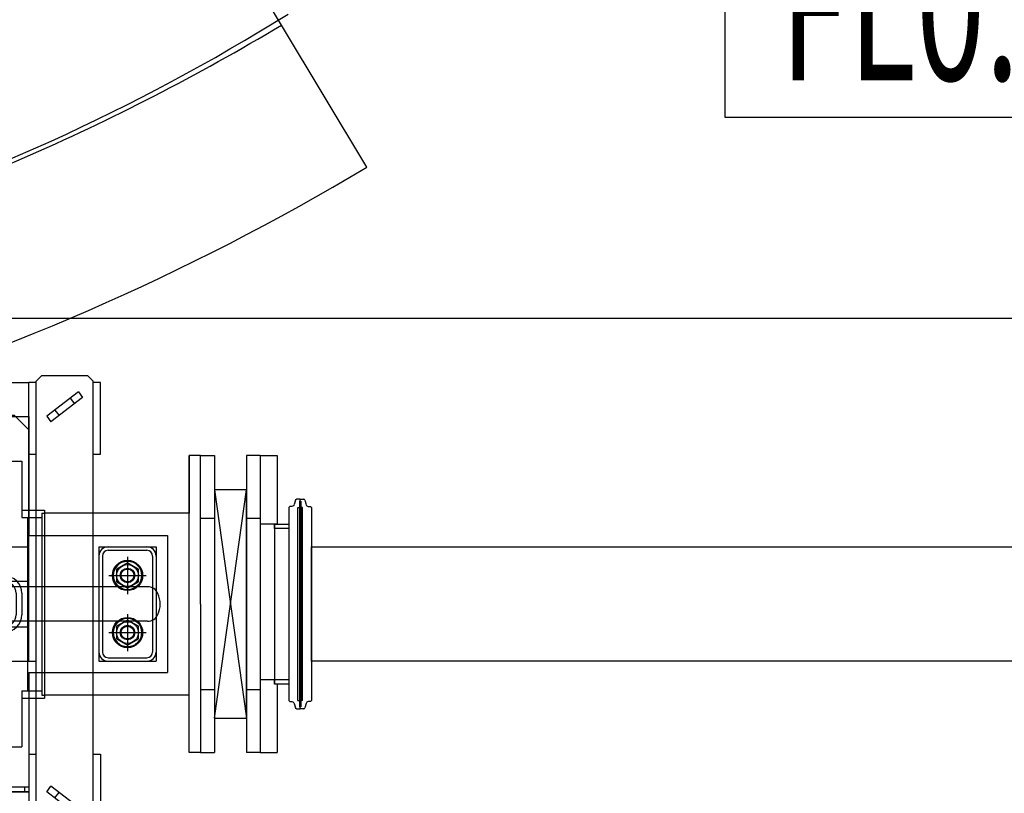
# Model space of a CAD drawing. Extents: x 29386 to 141052, y -82747 to 65101.
# Drawn here: x 80308 to 82031, y 31148 to 32502 of the extents above; entities that cross this region are included whole.
import ezdxf
from ezdxf.enums import TextEntityAlignment as Align

# ---------------------------------------------------------------- set-up
doc = ezdxf.new("R2010")
doc.units = 0
doc.header["$MEASUREMENT"] = 0
doc.linetypes.add('DASHED', pattern=[9417.291558, 6278.194372, -3139.097186])
for name, color, linetype in [('K1.8Mag', 7, 'Continuous'), ('SHIELD', 3, 'Continuous'), ('コリメータ', 30, 'Continuous'), ('真空', 7, 'Continuous')]:
    doc.layers.add(name, color=color, linetype=linetype)
doc.styles.get("Standard").update_dxf_attribs({"font": 'TXT.SHX', "width": 0.72, "bigfont": 'bigfont.shx'})

# ---------------------------------------------------------------- blocks, each defined once
blk = doc.blocks.new('T1-2Collimator-Top')
at = {"color": 0, "linetype": 'ByBlock', "lineweight": -2}
for p, q in [((-500, 390), (-490, 400)), ((-490, 400), (-410, 400)), ((-400, 390), (-410, 400)), ((400, 390), (410, 400)), ((410, 400), (490, 400)), ((500, 390), (490, 400)), ((-500, 387.5), (-512.5, 387.5)), ((-512.5, 262.5), (-512.5, 387.5)), ((-500, -390), (-500, 390)), ((-400, -390), (-400, 390)), ((-387.5, 387.5), (-400, 387.5)), ((-387.5, 387.5), (-310, 387.5)), ((-387.5, 262.5), (-387.5, 387.5)), ((-310, 387.5), (-300, 377.5)), ((-310, 387.5), (310, 387.5)), ((300, 377.5), (310, 387.5)), ((310, 387.5), (387.5, 387.5)), ((387.5, 262.5), (387.5, 387.5)), ((400, 387.5), (387.5, 387.5)), ((400, -390), (400, 390)), ((500, -390), (500, 390)), ((512.5, 387.5), (500, 387.5)), ((512.5, 262.5), (512.5, 387.5)), ((-474.1, 371.1), (-481.4, 361.5)), ((-474.1, 371.1), (-418.6, 328.5)), ((-300, 377.5), (-300, 282.5)), ((300, 282.5), (300, 377.5)), ((474.1, 371.1), (418.6, 328.5)), ((474.1, 371.1), (481.4, 361.5)), ((-524, 360), (-524, -360)), ((-524, 360), (-512.5, 360)), ((-512.5, 360), (-504, 360)), ((-504, 360), (-504, 262.5)), ((-481.4, 361.5), (-425.9, 318.9)), ((-459.8, 360.1), (-467.1, 350.6)), ((481.4, 361.5), (425.9, 318.9)), ((-432.9, 339.4), (-440.2, 329.9)), ((-418.6, 328.5), (-425.9, 318.9)), ((-387.5, 305), (-362.5, 330)), ((-237.5, 330), (-362.5, 330)), ((-237.5, 330), (-212.5, 305)), ((212.5, 305), (237.5, 330)), ((362.5, 330), (237.5, 330)), ((362.5, 330), (387.5, 305)), ((418.6, 328.5), (425.9, 318.9)), ((-387.5, -100), (-387.5, 305)), ((-212.5, -100), (-212.5, 305)), ((212.5, -100), (212.5, 305)), ((387.5, -100), (387.5, 305)), ((-512.5, 262.5), (-500, 262.5)), ((-504, 262.5), (-504, 203.2)), ((-504, 262.5), (-504, 262.5)), ((-387.5, 262.5), (-400, 262.5)), ((-280, 262.5), (280, 262.5)), ((-256.5, 260), (346.5, 260)), ((-195, 260), (-195, 225)), ((-5, 260), (-5, 225)), ((185, 260), (185, 225)), ((387.5, 262.5), (400, 262.5)), ((500, 262.5), (512.5, 262.5)), ((688, 260), (668, 260)), ((688, 260), (668, 260)), ((688, 260), (668, 260)), ((-375, 250), (-375, 195.7)), ((-375, 250), (375, 250)), ((375, 250), (375, 151.7)), ((-195, 225), (-190, 225)), ((-190, 225), (-190, -225)), ((-5, 225), (0, 225)), ((0, 225), (0, -225)), ((185, 225), (190, 225)), ((190, 225), (190, -225)), ((-415, 210), (-415, -210)), ((-415, 210), (-375, 210)), ((-415, 203.2), (-410, 203.2)), ((-410, 203.2), (-410, -203.2)), ((-410, 195.7), (-375, 195.7)), ((-385, 195.7), (-385, -195.7)), ((-191, 200), (-191, -200)), ((-191, 200), (-189, 200)), ((-189, 200), (-189, -200)), ((-1, 200), (-1, -200)), ((-1, 200), (1, 200)), ((1, 200), (1, -200)), ((189, 200), (189, -200)), ((189, 200), (191, 200)), ((191, 200), (191, -200)), ((375, 164.5), (415, 164.5)), ((410, 159.2), (410, -159.3)), ((410, 159.2), (415, 159.2)), ((415, 164.5), (415, -164.5)), ((375, 151.7), (410, 151.7)), ((385, 151.7), (385, -151.8)), ((-387.5, 100), (-212.5, 100)), ((-212.5, 100), (212.5, 100)), ((212.5, 94), (-212.5, 94)), ((212.5, 100), (387.5, 100)), ((-255, 49), (-345, 49)), ((-255, 39), (-345, 39)), ((345, 49), (255, 49)), ((345, 39), (255, 39)), ((595, 30.2), (-501.8, 30.2)), ((-375, 19), (-375, -19)), ((-365, 19), (-365, -19)), ((-235, 19), (-235, -19)), ((-225, 19), (-225, -19)), ((225, 19), (225, -19)), ((235, 19), (235, -19)), ((365, 19), (365, -19)), ((375, 19), (375, -19)), ((595, -30.2), (-501.8, -30.2)), ((-345, -39), (-255, -39)), ((-345, -49), (-255, -49)), ((255, -39), (345, -39)), ((255, -49), (345, -49)), ((-400, -100), (400, -100)), ((-375, -100), (-375, -100)), ((-356.5, -100), (-356.5, -100)), ((-346.5, -100), (-346.5, -100)), ((-212.5, -94), (212.5, -94)), ((375, -100), (375, -100)), ((375, -151.8), (375, -250)), ((375, -151.8), (410, -151.8)), ((375, -164.5), (415, -164.5)), ((410, -159.3), (415, -159.3)), ((-415, -203.2), (-410, -203.2)), ((-410, -195.7), (-375, -195.7)), ((-385, -195.7), (-375, -195.7)), ((-375, -195.7), (-375, -250)), ((-191, -200), (-189, -200)), ((-1, -200), (1, -200)), ((189, -200), (191, -200)), ((-415, -210), (-375, -210)), ((-195, -225), (-195, -260)), ((-195, -225), (-190, -225)), ((-5, -225), (0, -225)), ((-5, -225), (-5, -260)), ((185, -225), (190, -225)), ((185, -225), (185, -260)), ((-375, -250), (375, -250)), ((-290, -250), (-290, -477.5)), ((290, -253), (290, -477.5)), ((-512.5, -262.5), (-500, -262.5)), ((-512.5, -262.5), (-512.5, -387.5)), ((-400, -262.5), (-387.5, -262.5)), ((-387.5, -262.5), (-387.5, -387.5)), ((-225, -260), (215, -260)), ((-130, -260), (-130, -477.5)), ((130, -260), (130, -477.5)), ((387.5, -262.5), (400, -262.5)), ((387.5, -262.5), (387.5, -387.5)), ((500, -262.5), (512.5, -262.5)), ((512.5, -262.5), (512.5, -387.5)), ((688, -260), (668, -260)), ((688, -260), (668, -260)), ((-481.4, -361.5), (-425.9, -318.9)), ((-418.6, -328.5), (-425.9, -318.9)), ((-387.5, -320.5), (-315, -320.5)), ((-380, -320.5), (-380, -329.5)), ((-380, -320.5), (-380, -329.5)), ((-315, -329.5), (-315, -320.5)), ((-300, -377.5), (-300, -322.5)), ((-295, -317.5), (-290, -317.5)), ((-228, -402.6), (-228, -326.5)), ((-222, -326.5), (-228, -326.5)), ((-222, -402.6), (-222, -326.5)), ((-130, -317.5), (130, -317.5)), ((222, -402.6), (222, -326.5)), ((222, -326.5), (228, -326.5)), ((228, -402.6), (228, -326.5)), ((290, -317.5), (295, -317.5)), ((300, -377.5), (300, -322.5)), ((315, -329.5), (315, -320.5)), ((387.5, -320.5), (315, -320.5)), ((380, -320.5), (380, -329.5)), ((380, -320.5), (380, -329.5)), ((418.6, -328.5), (425.9, -318.9)), ((481.4, -361.5), (425.9, -318.9)), ((-474.1, -371.1), (-418.6, -328.5)), ((-432.9, -339.4), (-440.2, -329.9)), ((-387.5, -329.5), (-315, -329.5)), ((387.5, -329.5), (315, -329.5)), ((474.1, -371.1), (418.6, -328.5)), ((432.9, -339.4), (440.2, -329.9)), ((-524, -360), (-512.5, -360)), ((-512.5, -360), (-504, -360)), ((-474.1, -371.1), (-481.4, -361.5)), ((-459.8, -360.1), (-467.1, -350.6)), ((459.8, -360.1), (467.1, -350.6)), ((474.1, -371.1), (481.4, -361.5)), ((-310, -387.5), (-300, -377.5)), ((310, -387.5), (300, -377.5)), ((-500, -387.5), (-512.5, -387.5)), ((-490, -400), (-500, -390)), ((-410, -400), (-400, -390)), ((-387.5, -387.5), (-400, -387.5)), ((-387.5, -387.5), (-310, -387.5)), ((-310, -387.5), (-290, -387.5)), ((-222, -392.5), (-228, -392.5)), ((-130, -387.5), (130, -387.5)), ((222, -392.5), (228, -392.5)), ((290, -387.5), (310, -387.5)), ((310, -387.5), (387.5, -387.5)), ((400, -387.5), (387.5, -387.5)), ((410, -400), (400, -390)), ((490, -400), (500, -390)), ((512.5, -387.5), (500, -387.5)), ((-490, -400), (-410, -400)), ((410, -400), (490, -400)), ((-290, -477.5), (-280, -487.5)), ((-290, -477.5), (-280, -487.5)), ((-130, -477.5), (-140, -487.5)), ((-130, -477.5), (-140, -487.5)), ((130, -477.5), (140, -487.5)), ((290, -477.5), (280, -487.5)), ((-140, -487.5), (-280, -487.5)), ((-140, -487.5), (-280, -487.5)), ((140, -487.5), (280, -487.5))]:
    blk.add_line(p, q, dxfattribs=at)
at = {"color": 0, "linetype": 'ByBlock', "lineweight": -2, "ltscale": 2}
for p, q in [((-524, 0), (-524, 360)), ((-524, 360), (-512.5, 360)), ((-512.5, 360), (-504, 360)), ((-504, 262.5), (-504, 360)), ((-504, 30.1), (-504, 262.5)), ((-504, 262.5), (-504, 262.5)), ((668, -260), (668, 260)), ((668, 260), (668, 159.2)), ((688, 0), (688, 260)), ((-504, 203.2), (-415, 203.2)), ((668, 159.2), (415, 159.2)), ((-524, 0), (-524, -360)), ((688, 0), (688, -260)), ((-504, -262.5), (-504, -30.1)), ((668, -159.3), (415, -159.3)), ((-504, -203.2), (-415, -203.2)), ((-504, -262.5), (-504, -262.5)), ((-504, -360), (-504, -262.5)), ((-524, -360), (-512.5, -360)), ((-512.5, -360), (-504, -360))]:
    blk.add_line(p, q, dxfattribs=at)
at = {"color": 0, "linetype": 'ByBlock', "lineweight": -2, "ltscale": 5}
for p, q in [((459.8, 360.1), (467.1, 350.6)), ((432.9, 339.4), (440.2, 329.9))]:
    blk.add_line(p, q, dxfattribs=at)
at = {"color": 0, "linetype": 'ByBlock', "lineweight": -2, "ltscale": 0.1}
for p, q in [((-385, 80), (-191, 80)), ((-189, 60), (-1, 60)), ((1, 39), (189, 39)), ((191, 40), (385, 40)), ((1, -39), (189, -39)), ((191, -40), (385, -40)), ((-189, -60), (-1, -60)), ((-385, -80), (-191, -80))]:
    blk.add_line(p, q, dxfattribs=at)
at = {"color": 0, "linetype": 'ByBlock', "lineweight": -2}
for centre, radius in [((-300, 275), 36.4), ((300, 275), 36.4), ((-300, 275), 26), ((300, 275), 26), ((-225, -437.5), 35), ((-225, -437.5), 25), ((225, -437.5), 35), ((225, -437.5), 25)]:
    blk.add_circle(centre, radius, dxfattribs=at)
for centre, radius, start, end in [((-280, 282.5), 20, 180, 270), ((280, 282.5), 20, 270, 0), ((-266.5, 260), 10, 270, 0), ((356.5, 260), 10, 180, 270), ((-345, 19), 30, 90, 180), ((-345, 19), 20, 90, 180), ((-255, 19), 30, 0, 90), ((-255, 19), 20, 0, 90), ((255, 19), 30, 90, 180), ((255, 19), 20, 90, 180), ((345, 19), 30, 0, 90), ((345, 19), 20, 0, 90), ((-478.6, 0), 45.4, 156.1752, 203.8248), ((-501.8, 10.2), 20, 90, 156.1752), ((595, 10.2), 20, 23.8248, 90), ((571.8, 0), 45.4, 336.1752, 23.8248), ((-501.8, -10.2), 20, 203.8248, 270), ((-345, -19), 30, 180, 270), ((-345, -19), 20, 180, 270), ((-255, -19), 30, 270, 0), ((-255, -19), 20, 270, 0), ((255, -19), 30, 180, 270), ((255, -19), 20, 180, 270), ((345, -19), 30, 270, 0), ((345, -19), 20, 270, 0), ((595, -10.2), 20, 270, 336.1752), ((-235, -260), 10, 0, 90), ((225, -260), 10, 90, 180), ((-295, -322.5), 5, 90, 180), ((295, -322.5), 5, 0, 90)]:
    blk.add_arc(centre, radius, start, end, dxfattribs=at)
blk = doc.blocks.new('KR370')
at = {"color": 0, "linetype": 'ByBlock', "lineweight": -2}
for p, q in [((0, 183.2), (0.2, 183.4)), ((0, -183.2), (0, 183.2)), ((0, 180), (1, 180)), ((0.2, 183.4), (6.4, 183.4)), ((1, 180), (1, -180)), ((8.3, 181.9), (10.5, 173.9)), ((4.2, 169), (1, 169)), ((4.2, -169), (4.2, 169)), ((14.3, 170.9), (18, 170.9)), ((20, 168.9), (18, 170.9)), ((20, 168.9), (20, -168.9)), ((4.2, -169), (1, -169)), ((18, -170.9), (14.3, -170.9)), ((18, -170.9), (20, -168.9)), ((1, -180), (0, -180)), ((0.2, -183.4), (0, -183.2)), ((6.4, -183.4), (0.2, -183.4)), ((10.5, -173.9), (8.3, -181.9))]:
    blk.add_line(p, q, dxfattribs=at)
for centre, radius, start, end in [((6.4, 181.4), 2, 15, 90), ((14.3, 174.9), 4, 195, 270), ((14.3, -174.9), 4, 90, 165), ((6.4, -181.4), 2, 270, 345)]:
    blk.add_arc(centre, radius, start, end, dxfattribs=at)
blk = doc.blocks.new('NutM25.4-1')
at = {"color": 0, "linetype": 'ByBlock', "lineweight": -2}
blk.add_lwpolyline([(22, 0), (11, 19), (-11, 19), (-22, 0), (-11, -19), (11, -19)], close=True, dxfattribs=at)
for radius in [19.1, 12.7, 11.2]:
    blk.add_circle((0, 0), radius, dxfattribs=at)

msp = doc.modelspace()

# ---------------------------------------------------------------- linework, layer by layer
at = {"layer": 'K1.8Mag', "linetype": 'Continuous'}
for p, q in [((80765.83, 32492.26), (80631.92, 32715.13)), ((80726.39, 32480.23), (80777.82, 32511.13)), ((80915.19, 32243.68), (80765.83, 32492.26))]:
    msp.add_line(p, q, dxfattribs=at)
for centre, radius, start, end in [((78752.92, 35856.16), 3587.75, 285.97734, 300.97734), ((78880.51, 35552.29), 3343.97, 286, 301), ((78880.51, 35552.29), 3583.97, 286, 301), ((78758.31, 35833.33), 4187.8, 286, 301)]:
    msp.add_arc(centre, radius, start, end, dxfattribs=at)
at = {"layer": 'K1.8Mag', "linetype": 'DASHED'}
for radius in [3637.8, 3897.8]:
    msp.add_arc((78758.31, 35833.33), radius, 286, 301, dxfattribs=at)
at = {"layer": 'SHIELD'}
msp.add_line((68536.53, 31979.03), (121490.11, 31979.03), dxfattribs=at)
at = {"layer": 'SHIELD', "color": 3, "linetype": 'Continuous'}
msp.add_lwpolyline([(81542.22, 32695.79), (82369.81, 32695.79), (82369.81, 32330.68), (81542.22, 32330.68)], close=True, dxfattribs=at)
at = {"layer": 'コリメータ', "color": 3}
for p, q in [((80149.14, 31807.03), (80324.14, 31807.03)), ((80324.14, 31807.03), (80324.14, 31599.03)), ((80324.14, 31599.03), (80566.64, 31599.03)), ((80566.64, 31599.03), (80566.64, 31359.03)), ((80446.64, 31579.03), (80446.64, 31379.03)), ((80446.64, 31579.03), (80546.64, 31579.03)), ((80462.64, 31573.03), (80530.64, 31573.03)), ((80546.64, 31579.03), (80546.64, 31379.03)), ((80452.64, 31563.03), (80452.64, 31395.03)), ((80496.64, 31561.53), (80496.64, 31496.53)), ((80540.64, 31563.03), (80540.64, 31395.03)), ((80464.14, 31529.03), (80529.14, 31529.03)), ((80496.64, 31461.53), (80496.64, 31396.53)), ((80464.14, 31429.03), (80529.14, 31429.03)), ((80446.64, 31379.03), (80546.64, 31379.03)), ((80462.64, 31385.03), (80530.64, 31385.03)), ((80324.14, 31359.03), (80566.64, 31359.03)), ((80324.14, 31359.03), (80324.14, 31151.03)), ((80149.14, 31151.03), (80324.14, 31151.03))]:
    msp.add_line(p, q, dxfattribs=at)
for points in [[(80496.64, 31554.03, 1), (80496.64, 31504.03, 1), (80496.64, 31554.03)], [(80496.64, 31454.03, 1), (80496.64, 31404.03, 1), (80496.64, 31454.03)]]:
    msp.add_lwpolyline(points, format="xyb", close=True, dxfattribs=at)
for centre, radius in [((80496.64, 31529.03), 26.5), ((80496.64, 31529.03), 25), ((80496.64, 31429.03), 26.5), ((80496.64, 31429.03), 25)]:
    msp.add_circle(centre, radius, dxfattribs=at)
for centre, radius, start, end in [((80462.64, 31563.03), 16, 90, 180), ((80462.64, 31563.03), 10, 90, 180), ((80530.64, 31563.03), 16, 0, 90), ((80530.64, 31563.03), 10, 0, 90), ((80462.64, 31395.03), 16, 180, 270), ((80462.64, 31395.03), 10, 180, 270), ((80530.64, 31395.03), 16, 270, 0), ((80530.64, 31395.03), 10, 270, 0)]:
    msp.add_arc(centre, radius, start, end, dxfattribs=at)
at = {"layer": '真空'}
for p, q in [((80624.64, 31739.03), (80648.64, 31739.03)), ((80648.64, 31739.03), (80648.64, 31219.03)), ((80728.64, 31739.03), (80704.64, 31739.03)), ((80704.64, 31739.03), (80704.64, 31219.03)), ((80728.64, 31739.03), (80758.64, 31739.03)), ((80728.64, 31739.03), (80728.64, 31219.03)), ((80728.64, 31739.03), (80758.64, 31739.03)), ((80758.64, 31739.03), (80758.64, 31618.97)), ((80648.64, 31679.03), (80704.64, 31279.03)), ((80648.64, 31279.03), (80704.64, 31679.03)), ((80624.64, 31629.03), (80648.64, 31629.03)), ((80704.64, 31629.03), (80728.64, 31629.03)), ((80753.64, 31618.97), (80728.64, 31618.97)), ((80753.64, 31618.97), (80753.64, 31338.97)), ((80758.64, 31618.97), (80753.64, 31618.97)), ((80728.64, 31346.97), (80753.64, 31346.97)), ((80648.64, 31329.03), (80624.64, 31329.03)), ((80728.64, 31329.03), (80704.64, 31329.03)), ((80758.64, 31338.97), (80753.64, 31338.97)), ((80758.64, 31338.97), (80758.64, 31219.03)), ((80624.64, 31219.03), (80648.64, 31219.03)), ((80728.64, 31219.03), (80704.64, 31219.03)), ((80728.64, 31219.03), (80758.64, 31219.03))]:
    msp.add_line(p, q, dxfattribs=at)
for points in [[(80648.64, 31279.03), (80704.64, 31279.03), (80704.64, 31679.03), (80648.64, 31679.03)], [(80753.64, 31618.97), (80778.64, 31618.97), (80778.64, 31610.97), (80753.64, 31610.97)], [(80818.64, 31579.03), (83336.64, 31579.03), (83336.64, 31379.03), (80818.64, 31379.03)], [(80753.64, 31346.97), (80778.64, 31346.97), (80778.64, 31338.97), (80753.64, 31338.97)]]:
    msp.add_lwpolyline(points, close=True, dxfattribs=at)

# ---------------------------------------------------------------- block references
at = {"layer": 'コリメータ'}
msp.add_blockref('T1-2Collimator-Top', (79936.64, 31479.03), dxfattribs=at)
at = {"layer": 'コリメータ', "color": 3, "rotation": 90}
for p in [(80496.64, 31529.03), (80496.64, 31429.03)]:
    msp.add_blockref('NutM25.4-1', p, dxfattribs=at)
at = {"layer": '真空', "xscale": -1}
msp.add_blockref('KR370', (80798.64, 31479.03), dxfattribs=at)
at = {"layer": '真空'}
msp.add_blockref('KR370', (80798.64, 31479.03), dxfattribs=at)

# ---------------------------------------------------------------- texts
at = {"layer": 'SHIELD', "color": 1, "width": 0.563478}
msp.add_text('FL0.9', height=250, dxfattribs=at).set_placement((81638.4, 32395.8), (82178.4, 32395.8), align=Align.FIT)

doc.saveas('drawing.dxf')
